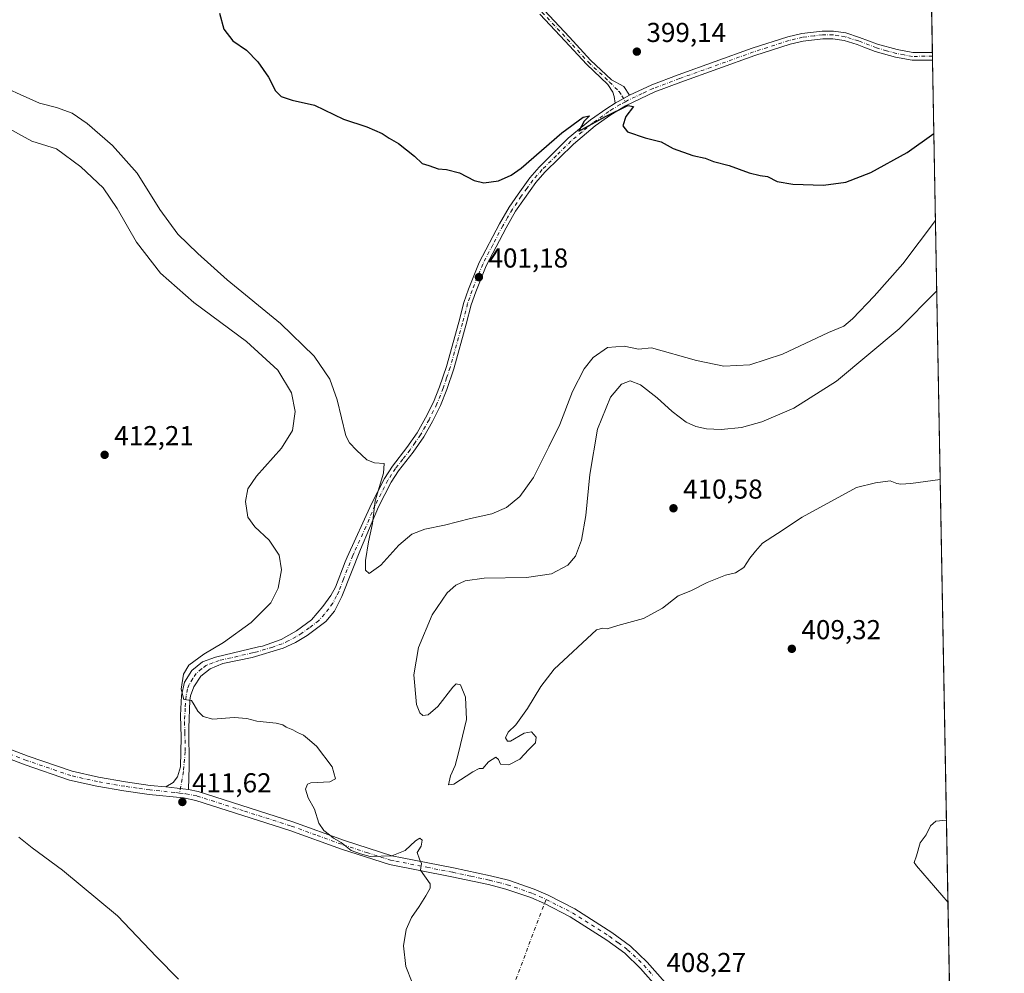
# Model space of a CAD drawing. Units: metres. Extents: x 625788 to 629276, y 4657838 to 4660219.
# Drawn here: x 628916 to 629276, y 4659008 to 4659357 of the extents above; entities that cross this region are included whole.
import ezdxf

# ---------------------------------------------------------------- set-up
doc = ezdxf.new("R2010")
doc.units = ezdxf.units.M
doc.header["$MEASUREMENT"] = 0
doc.linetypes.add('DGN Style 4', pattern=[2.6384748266838614, 1.318413404963828, -0.6592067024819142, 0.001648016756204785, -0.6592067024819142])
for name, color, linetype, lineweight in [('Camino Cxs', 7, 'Continuous', 0), ('Camino eje', 30, 'DGN Style 4', 13), ('Camino eje virtual', 6, 'DGN Style 4', 0), ('Comarca CxS', 21, 'Continuous', 0), ('Comunidad Autónoma CxS', 142, 'Continuous', 0), ('Cultivos herbáceos CxS', 92, 'Continuous', 0), ('Curva de nivel maestra', 30, 'Continuous', 30), ('Curva de nivel normal', 30, 'Continuous', 0), ('Espacio natural protegido CxS', 121, 'Continuous', 0), ('Municipio CxS', 4, 'Continuous', 0), ('Provincia CxS', 1, 'Continuous', 0), ('Punto de cota en terreno', 7, 'Continuous', 0), ('Rótulo de punto de cota en terreno', 7, 'Continuous', 0)]:
    doc.layers.add(name, color=color, linetype=linetype, lineweight=lineweight)
doc.styles.add('Style-Arial', font='txt')

# ---------------------------------------------------------------- blocks, each defined once
blk = doc.blocks.new('*U25')
at = {"layer": 'Cultivos herbáceos CxS', "color": 92, "linetype": 'Continuous', "lineweight": 0}
blk.add_polyline3d([(629246.2392999995, 4659555.261600001, 387.6186000000016), (629261.7386999996, 4658707.296399999, 417.5163999999932)], dxfattribs=at)
blk = doc.blocks.new('*U29')
at = {"layer": 'Municipio CxS', "color": 4, "linetype": 'Continuous', "lineweight": 0, "flags": 128}
blk.add_lwpolyline([(625787.7100009273, 4660156.759983412), (629234.1100009549, 4660218.849983416), (629264.9040208368, 4658534.122414728)], dxfattribs=at)
blk = doc.blocks.new('*U30')
at = {"layer": 'Espacio natural protegido CxS', "color": 121, "linetype": 'Continuous', "lineweight": 0, "flags": 128}
blk.add_lwpolyline([(625787.7100009273, 4660156.759983412), (629234.1100009549, 4660218.849983416), (629264.9040208368, 4658534.122414728)], dxfattribs=at)
blk = doc.blocks.new('5PATER')
at = {"layer": 'Punto de cota en terreno', "linetype": 'Continuous', "lineweight": 0}
h = blk.add_hatch(color=51, dxfattribs=at)
edge = h.paths.add_edge_path()
edge.add_ellipse((0, 0), major_axis=(-0.1095731443231308, -0.1110710700762829), ratio=0.9994222409660322, start_angle=0, end_angle=360)

msp = doc.modelspace()

# ---------------------------------------------------------------- linework, layer by layer
at = {"layer": 'Camino Cxs', "color": 7, "linetype": 'Continuous', "lineweight": 0, "extrusion": (-0.002031543037943121, 0.1123323799551461, 0.993668611382335), "elevation": 522510.9966478368, "flags": 128}
msp.add_lwpolyline([(-713398.1764270224, -4617737.422865799), (-713398.1764270224, -4617734.584433448)], dxfattribs=at)
at = {"layer": 'Camino Cxs', "color": 7, "linetype": 'Continuous', "lineweight": 0, "extrusion": (0.01178827751788376, 0.006381623920803229, 0.9999101516582852), "elevation": 37550.47335708347, "flags": 128}
msp.add_lwpolyline([(629085.357662731, 4659181.840945727), (629090.6782491092, 4659184.721004374)], dxfattribs=at)
msp.add_lwpolyline([(629085.357662731, 4659181.840945727), (629090.6782491092, 4659184.721004374)], dxfattribs=at)
at = {"layer": 'Camino Cxs', "color": 7, "linetype": 'Continuous', "lineweight": 0, "extrusion": (0.02095488422205937, -0.002466776415663802, 0.9997773791406542), "elevation": 2098.756820620363, "flags": 128}
msp.add_lwpolyline([(4700659.360837519, -79931.48281604424), (4700659.360837519, -79939.78156052728)], dxfattribs=at)
msp.add_lwpolyline([(4700659.360837519, -79931.48281604424), (4700659.360837519, -79939.78156052728)], dxfattribs=at)
at = {"layer": 'Camino Cxs', "color": 7, "linetype": 'Continuous', "lineweight": 0}
for points in [[(629107.8000999996, 4659360.6601, 399.1116999999941), (629117.0900999998, 4659350.7401, 399.6337000000058), (629124.8201000001, 4659342.3201, 399.8752999999998), (629132.4401000004, 4659335.190099999, 399.9192999999942), (629136.9801000003, 4659332.640100001, 399.9544000000024), (629139.1101000002, 4659329.4801, 399.9544000000024), (629133.7901, 4659326.600099999, 400.0354999999981), (629133.5201000003, 4659329.050100001, 400.0100999999996), (629132.9501, 4659330.640100001, 400.0017999999982), (629131.1901000004, 4659333.4801, 399.9250000000029), (629123.3300999999, 4659340.840100001, 399.8239999999932), (629115.5500999996, 4659349.3101, 399.5840000000026), (629106.2801000001, 4659359.210100001, 399.059699999998)], [(629107.8000999996, 4659360.6601, 399.1116999999941), (629117.0900999998, 4659350.7401, 399.6337000000058), (629124.8201000001, 4659342.3201, 399.8752999999998), (629132.4401000004, 4659335.190099999, 399.9192999999942), (629136.9801000003, 4659332.640100001, 399.9544000000024), (629139.1101000002, 4659329.4801, 399.9544000000024)], [(629133.7901, 4659326.600099999, 400.0354999999981), (629133.5201000003, 4659329.050100001, 400.0100999999996), (629132.9501, 4659330.640100001, 400.0017999999982), (629131.1901000004, 4659333.4801, 399.9250000000029), (629123.3300999999, 4659340.840100001, 399.8239999999932), (629115.5500999996, 4659349.3101, 399.5840000000026), (629106.2801000001, 4659359.210100001, 399.059699999998)], [(629139.1101000002, 4659329.4801, 399.9544000000024), (629147.2301000003, 4659333.280099999, 399.7200000000012), (629156.9501, 4659336.9101, 399.4758000000002), (629184.0701000001, 4659346.700099999, 398.4858999999997), (629197.1501000002, 4659350.9101, 397.9575000000041), (629202.2600999996, 4659352.140100001, 397.756899999993), (629209.7200999996, 4659353.020099999, 397.4637999999977), (629213.8201000001, 4659353.0101, 397.2403999999952), (629218.3601000002, 4659352.3201, 397.0709999999963), (629223.3901000004, 4659350.700099999, 397.1172999999981), (629230.0000999998, 4659348.1801, 396.9980999999971), (629237.1901000004, 4659346.210100001, 396.8267999999953), (629242.8601000002, 4659345.130100001, 396.6621000000014), (629250.0791999997, 4659345.210100001, 396.5192999999999)], [(629250.1301999995, 4659342.390100001, 396.8381999999983), (629242.6101000002, 4659342.3101, 396.913400000005), (629236.5500999996, 4659343.450099999, 396.989499999996), (629229.1201, 4659345.5001, 397.1153999999952), (629224.8901000004, 4659347.110099999, 397.1411999999983), (629222.4600999998, 4659348.030099999, 397.1852999999974), (629217.7100999998, 4659349.5601, 397.3166000000056), (629213.6101000002, 4659350.190099999, 397.4474000000046), (629209.8800999997, 4659350.200099999, 397.5987000000023), (629202.7600999996, 4659349.350099999, 397.7933000000049), (629197.9101, 4659348.190099999, 397.8941999999952), (629184.9801000003, 4659344.030099999, 398.4530999999988), (629157.9200999998, 4659334.2601, 399.5071999999927), (629148.3300999999, 4659330.6801, 399.7789000000048), (629137.5900999998, 4659325.6601, 400.028999999995), (629132.3101000005, 4659322.340100001, 400.1120999999985), (629126.5701000001, 4659318.2401, 400.2090000000026), (629118.5800999999, 4659311.610099999, 400.2834000000003), (629108.0900999998, 4659301.2501, 400.3919000000024), (629104.8101000005, 4659297.4901, 400.4447999999975), (629100.6001000004, 4659291.6501, 400.5510999999969), (629097.3901000004, 4659286.960100001, 400.6542000000045), (629093.9101, 4659280.960100001, 400.851999999999), (629086.6001000004, 4659266.9801, 401.2955999999977), (629082.7500999998, 4659257.4801, 401.5771999999997), (629081.1501000002, 4659252.7401, 401.8347000000067), (629079.2801000001, 4659245.590100001, 402.101800000004), (629074.7500999998, 4659229.270099999, 402.8450000000012), (629072.1300999997, 4659221.640100001, 403.1143000000012), (629069.8501000004, 4659215.8201, 403.3071999999956), (629066.9001000002, 4659209.9301, 403.5142000000051), (629063.7200999996, 4659204.300100001, 403.7072999999946), (629059.8701, 4659198.690099999, 404.0497999999934), (629054.5301000001, 4659191.890100001, 404.5154000000039), (629051.8400999998, 4659187.690099999, 404.7565000000032), (629047.1601, 4659178.640100001, 405.2249000000011), (629040.5500999996, 4659163.0701, 405.8252999999968), (629033.7701000003, 4659145.850099999, 406.633600000001), (629031.0701000001, 4659140.440099999, 407.0302999999985), (629027.8601000002, 4659136.640100001, 407.2554999999993), (629021.0201000003, 4659131.470100001, 407.6606999999931), (629016.7200999996, 4659128.940099999, 407.8886999999959), (629012.1700999998, 4659126.9301, 408.0754000000015), (629000.8800999997, 4659123.4801, 408.5080000000016), (628990.1001000004, 4659121.200099999, 409.215200000006), (628985.4901000002, 4659119.300100001, 409.5114000000031), (628982.0301000001, 4659116.620100001, 409.6190999999963), (628979.4901000002, 4659112.7401, 409.8606), (628978.3101000005, 4659109.360099999, 410.0813999999955), (628978.1001000004, 4659107.6501, 410.1601999999984), (628977.6201, 4659097.670100001, 410.6184999999969), (628977.8400999998, 4659083.5701, 411.2734999999957), (628977.5100999996, 4659075.050100001, 411.5939999999973)], [(628969.2701000003, 4659076.020099999, 411.769100000005), (628971.9301000005, 4659077.640100001, 411.6223999999929), (628973.4901000002, 4659079.7301, 411.4948000000004), (628974.5800999999, 4659083.4001, 411.3172999999952), (628974.8501000004, 4659094.270099999, 410.8395000000019), (628974.5800999999, 4659102.140100001, 410.5362000000023), (628975.0100999996, 4659109.5701, 410.3157999999967), (628976.1001000004, 4659114.460100001, 410.2032000000036), (628978.7701000003, 4659118.6601, 410.1342000000004), (628982.7100999998, 4659121.9001, 410.1925999999949), (628987.4501, 4659123.610099999, 409.8752999999998), (629003.2301000003, 4659127.3101, 408.5816999999952), (629004.6101000002, 4659127.630100001, 408.5611999999965), (629011.5000999998, 4659130.0701, 408.2507000000041), (629017.0800999999, 4659133.1801, 407.9924000000028), (629022.5900999998, 4659137.2301, 407.6736999999994), (629026.7600999996, 4659142.120100001, 407.3567000000039), (629029.7001, 4659146.1801, 407.116200000004), (629031.4301000005, 4659149.2501, 406.9082000000053), (629034.9001000002, 4659158.5601, 406.5109999999986), (629035.6501000002, 4659160.220100001, 406.4370000000054), (629044.5401, 4659179.720100001, 405.6867999999959), (629049.3901000004, 4659189.100099999, 405.1515999999974), (629052.2200999996, 4659193.530099999, 404.7826000000059), (629057.5900999998, 4659200.360099999, 404.1837999999989), (629061.3300999999, 4659205.790100001, 403.8282999999938), (629064.4101, 4659211.2501, 403.6438999999955), (629067.2701000003, 4659216.960100001, 403.475900000005), (629069.4801000003, 4659222.610099999, 403.3764999999985), (629072.0500999996, 4659230.110099999, 403.0457000000025), (629076.5500999996, 4659246.3201, 402.2336000000068), (629078.4401000004, 4659253.550100001, 402.0040000000009), (629080.1001000004, 4659258.460100001, 401.7571000000025), (629084.0401, 4659268.170100001, 401.4217000000062), (629091.4301000005, 4659282.3301, 400.8907000000036), (629095.0000999998, 4659288.470100001, 400.6898999999976), (629098.2901, 4659293.270099999, 400.5489999999991), (629102.5900999998, 4659299.2501, 400.3640000000014), (629106.0301000001, 4659303.190099999, 400.2860999999975), (629116.6801000005, 4659313.700099999, 400.1781000000047), (629124.8400999998, 4659320.4801, 400.1064999999944), (629130.7401000002, 4659324.690099999, 400.0500999999931), (629133.7901, 4659326.600099999, 400.0354999999981)], [(628885.1201, 4659100.100099999, 413.4866999999941), (628918.8400999998, 4659087.300100001, 413.1113999999943), (628934.9001000002, 4659081.790100001, 412.7841999999946), (628944.5800999999, 4659079.610099999, 412.4922999999981), (628954.4401000004, 4659077.9101, 412.1637000000046), (628963.5601000005, 4659076.600099999, 411.9373000000051), (628969.2701000003, 4659076.020099999, 411.769100000005), (628977.5100999996, 4659075.050100001, 411.5939999999973), (628981.1201, 4659074.3201, 411.4979000000022), (629015.7600999996, 4659063.280099999, 410.5938000000024), (629034.6700999998, 4659056.4001, 410.0160999999935), (629052.0100999996, 4659050.8201, 410.0984000000026), (629055.7701000003, 4659050.0801, 410.1631999999955), (629074.6601, 4659046.390100001, 410.0451999999932), (629088.1601, 4659043.5001, 409.9703000000009), (629094.8000999996, 4659041.8101, 409.9183000000049), (629104.1501000002, 4659038.5701, 409.7691999999952), (629109.2801000001, 4659036.340100001, 409.6863000000012), (629119.0601000005, 4659031.3101, 409.5344000000041), (629132.6801000005, 4659022.6801, 409.3050999999978), (629139.4901000002, 4659017.6801, 409.1064000000042), (629145.5800999999, 4659011.860099999, 408.9094000000041), (629152.1901000004, 4659004.340100001, 408.5967999999993)], [(628885.1201, 4659100.100099999, 413.4866999999941), (628918.8400999998, 4659087.300100001, 413.1113999999943), (628934.9001000002, 4659081.790100001, 412.7841999999946), (628944.5800999999, 4659079.610099999, 412.4922999999981), (628954.4401000004, 4659077.9101, 412.1637000000046), (628963.5601000005, 4659076.600099999, 411.9373000000051), (628969.2701000003, 4659076.020099999, 411.769100000005)], [(629149.6401000004, 4659002.170100001, 408.4401000000071), (629143.1601, 4659009.530099999, 408.7961000000068), (629137.3300999999, 4659015.100099999, 408.9738999999972), (629130.7901, 4659019.9101, 409.1111999999994), (629117.3901000004, 4659028.4001, 409.3289999999979), (629107.9068999998, 4659033.2851, 409.5100999999996), (629102.9301000005, 4659035.450099999, 409.639599999995), (629093.8400999998, 4659038.600099999, 409.7694999999949), (629087.3901000004, 4659040.2301, 409.8732000000018), (629073.9801000003, 4659043.110099999, 409.9780000000028), (629051.1700999998, 4659047.5601, 410.290399999998), (629033.5800999999, 4659053.2301, 410.343200000003), (629014.6700999998, 4659060.100099999, 410.7690000000002), (628980.2701000003, 4659071.0701, 411.6195000000007), (628975.7100999998, 4659071.9901, 411.7112000000052), (628963.1501000002, 4659073.270099999, 412.0984999999928), (628953.9200999998, 4659074.600099999, 412.4795000000013), (628943.9301000005, 4659076.3201, 412.8843000000052), (628933.9901000002, 4659078.5601, 413.297000000006), (628917.7001, 4659084.1501, 413.716499999995), (628884.0601000005, 4659096.9101, 413.8282999999938)], [(629149.6401000004, 4659002.170100001, 408.4401000000071), (629143.1601, 4659009.530099999, 408.7961000000068), (629137.3300999999, 4659015.100099999, 408.9738999999972), (629130.7901, 4659019.9101, 409.1111999999994), (629117.3901000004, 4659028.4001, 409.3289999999979), (629107.9068999998, 4659033.2851, 409.5100999999996), (629102.9301000005, 4659035.450099999, 409.639599999995), (629093.8400999998, 4659038.600099999, 409.7694999999949), (629087.3901000004, 4659040.2301, 409.8732000000018), (629073.9801000003, 4659043.110099999, 409.9780000000028), (629051.1700999998, 4659047.5601, 410.290399999998), (629033.5800999999, 4659053.2301, 410.343200000003), (629014.6700999998, 4659060.100099999, 410.7690000000002), (628980.2701000003, 4659071.0701, 411.6195000000007), (628975.7100999998, 4659071.9901, 411.7112000000052), (628963.1501000002, 4659073.270099999, 412.0984999999928), (628953.9200999998, 4659074.600099999, 412.4795000000013), (628943.9301000005, 4659076.3201, 412.8843000000052), (628933.9901000002, 4659078.5601, 413.297000000006), (628917.7001, 4659084.1501, 413.716499999995), (628884.0601000005, 4659096.9101, 413.8282999999938)], [(628977.5100999996, 4659075.050100001, 411.5939999999973), (628981.1201, 4659074.3201, 411.4979000000022), (629015.7600999996, 4659063.280099999, 410.5938000000024), (629034.6700999998, 4659056.4001, 410.0160999999935), (629052.0100999996, 4659050.8201, 410.0984000000026), (629055.7701000003, 4659050.0801, 410.1631999999955), (629074.6601, 4659046.390100001, 410.0451999999932), (629088.1601, 4659043.5001, 409.9703000000009), (629094.8000999996, 4659041.8101, 409.9183000000049), (629104.1501000002, 4659038.5701, 409.7691999999952), (629109.2801000001, 4659036.340100001, 409.6863000000012), (629119.0601000005, 4659031.3101, 409.5344000000041), (629132.6801000005, 4659022.6801, 409.3050999999978), (629139.4901000002, 4659017.6801, 409.1064000000042), (629145.5800999999, 4659011.860099999, 408.9094000000041), (629152.1901000004, 4659004.340100001, 408.5967999999993)]]:
    msp.add_polyline3d(points, dxfattribs=at)
msp.add_polyline3d([(628977.5100999996, 4659075.050100001, 411.5939999999973), (628969.2701000003, 4659076.020099999, 411.769100000005), (628971.9301000005, 4659077.640100001, 411.6223999999929), (628973.4901000002, 4659079.7301, 411.4948000000004), (628974.5800999999, 4659083.4001, 411.3172999999952), (628974.8501000004, 4659094.270099999, 410.8395000000019), (628974.5800999999, 4659102.140100001, 410.5362000000023), (628975.0100999996, 4659109.5701, 410.3157999999967), (628976.1001000004, 4659114.460100001, 410.2032000000036), (628978.7701000003, 4659118.6601, 410.1342000000004), (628982.7100999998, 4659121.9001, 410.1925999999949), (628987.4501, 4659123.610099999, 409.8752999999998), (629003.2301000003, 4659127.3101, 408.5816999999952), (629004.6101000002, 4659127.630100001, 408.5611999999965), (629011.5000999998, 4659130.0701, 408.2507000000041), (629017.0800999999, 4659133.1801, 407.9924000000028), (629022.5900999998, 4659137.2301, 407.6736999999994), (629026.7600999996, 4659142.120100001, 407.3567000000039), (629029.7001, 4659146.1801, 407.116200000004), (629031.4301000005, 4659149.2501, 406.9082000000053), (629034.9001000002, 4659158.5601, 406.5109999999986), (629035.6501000002, 4659160.220100001, 406.4370000000054), (629044.5401, 4659179.720100001, 405.6867999999959), (629049.3901000004, 4659189.100099999, 405.1515999999974), (629052.2200999996, 4659193.530099999, 404.7826000000059), (629057.5900999998, 4659200.360099999, 404.1837999999989), (629061.3300999999, 4659205.790100001, 403.8282999999938), (629064.4101, 4659211.2501, 403.6438999999955), (629067.2701000003, 4659216.960100001, 403.475900000005), (629069.4801000003, 4659222.610099999, 403.3764999999985), (629072.0500999996, 4659230.110099999, 403.0457000000025), (629076.5500999996, 4659246.3201, 402.2336000000068), (629078.4401000004, 4659253.550100001, 402.0040000000009), (629080.1001000004, 4659258.460100001, 401.7571000000025), (629084.0401, 4659268.170100001, 401.4217000000062), (629091.4301000005, 4659282.3301, 400.8907000000036), (629095.0000999998, 4659288.470100001, 400.6898999999976), (629098.2901, 4659293.270099999, 400.5489999999991), (629102.5900999998, 4659299.2501, 400.3640000000014), (629106.0301000001, 4659303.190099999, 400.2860999999975), (629116.6801000005, 4659313.700099999, 400.1781000000047), (629124.8400999998, 4659320.4801, 400.1064999999944), (629130.7401000002, 4659324.690099999, 400.0500999999931), (629133.7901, 4659326.600099999, 400.0354999999981), (629139.1101000002, 4659329.4801, 399.9544000000024), (629147.2301000003, 4659333.280099999, 399.7200000000012), (629156.9501, 4659336.9101, 399.4758000000002), (629184.0701000001, 4659346.700099999, 398.4858999999997), (629197.1501000002, 4659350.9101, 397.9575000000041), (629202.2600999996, 4659352.140100001, 397.756899999993), (629209.7200999996, 4659353.020099999, 397.4637999999977), (629213.8201000001, 4659353.0101, 397.2403999999952), (629218.3601000002, 4659352.3201, 397.0709999999963), (629223.3901000004, 4659350.700099999, 397.1172999999981), (629230.0000999998, 4659348.1801, 396.9980999999971), (629237.1901000004, 4659346.210100001, 396.8267999999953), (629242.8601000002, 4659345.130100001, 396.6621000000014), (629250.0800999999, 4659345.210100001, 396.5192999999999), (629250.1300999997, 4659342.390100001, 396.8381999999983), (629242.6101000002, 4659342.3101, 396.913400000005), (629236.5500999996, 4659343.450099999, 396.989499999996), (629229.1201, 4659345.5001, 397.1153999999952), (629224.8901000004, 4659347.110099999, 397.1411999999983), (629222.4600999998, 4659348.030099999, 397.1852999999974), (629217.7100999998, 4659349.5601, 397.3166000000056), (629213.6101000002, 4659350.190099999, 397.4474000000046), (629209.8800999997, 4659350.200099999, 397.5987000000023), (629202.7600999996, 4659349.350099999, 397.7933000000049), (629197.9101, 4659348.190099999, 397.8941999999952), (629184.9801000003, 4659344.030099999, 398.4530999999988), (629157.9200999998, 4659334.2601, 399.5071999999927), (629148.3300999999, 4659330.6801, 399.7789000000048), (629137.5900999998, 4659325.6601, 400.028999999995), (629132.3101000005, 4659322.340100001, 400.1120999999985), (629126.5701000001, 4659318.2401, 400.2090000000026), (629118.5800999999, 4659311.610099999, 400.2834000000003), (629108.0900999998, 4659301.2501, 400.3919000000024), (629104.8101000005, 4659297.4901, 400.4447999999975), (629100.6001000004, 4659291.6501, 400.5510999999969), (629097.3901000004, 4659286.960100001, 400.6542000000045), (629093.9101, 4659280.960100001, 400.851999999999), (629086.6001000004, 4659266.9801, 401.2955999999977), (629082.7500999998, 4659257.4801, 401.5771999999997), (629081.1501000002, 4659252.7401, 401.8347000000067), (629079.2801000001, 4659245.590100001, 402.101800000004), (629074.7500999998, 4659229.270099999, 402.8450000000012), (629072.1300999997, 4659221.640100001, 403.1143000000012), (629069.8501000004, 4659215.8201, 403.3071999999956), (629066.9001000002, 4659209.9301, 403.5142000000051), (629063.7200999996, 4659204.300100001, 403.7072999999946), (629059.8701, 4659198.690099999, 404.0497999999934), (629054.5301000001, 4659191.890100001, 404.5154000000039), (629051.8400999998, 4659187.690099999, 404.7565000000032), (629047.1601, 4659178.640100001, 405.2249000000011), (629040.5500999996, 4659163.0701, 405.8252999999968), (629033.7701000003, 4659145.850099999, 406.633600000001), (629031.0701000001, 4659140.440099999, 407.0302999999985), (629027.8601000002, 4659136.640100001, 407.2554999999993), (629021.0201000003, 4659131.470100001, 407.6606999999931), (629016.7200999996, 4659128.940099999, 407.8886999999959), (629012.1700999998, 4659126.9301, 408.0754000000015), (629000.8800999997, 4659123.4801, 408.5080000000016), (628990.1001000004, 4659121.200099999, 409.215200000006), (628985.4901000002, 4659119.300100001, 409.5114000000031), (628982.0301000001, 4659116.620100001, 409.6190999999963), (628979.4901000002, 4659112.7401, 409.8606), (628978.3101000005, 4659109.360099999, 410.0813999999955), (628978.1001000004, 4659107.6501, 410.1601999999984), (628977.6201, 4659097.670100001, 410.6184999999969), (628977.8400999998, 4659083.5701, 411.2734999999957)], close=True, dxfattribs=at)
at = {"layer": 'Camino eje', "color": 30, "linetype": 'DGN Style 4', "lineweight": 13}
for points in [[(629107.0401, 4659359.9351, 399.0929999999935), (629116.3201000001, 4659350.0251, 399.6116999999941), (629124.0751, 4659341.5801, 399.8524999999936), (629131.8151000004, 4659334.335100001, 399.9275000000052), (629135.2500999998, 4659330.845100001, 399.9848999999958), (629136.3151000004, 4659329.265100001, 399.9879999999976), (629137.5691000001, 4659327.058700001, 399.998900000006)], [(629250.1045000004, 4659343.800100001, 396.6790000000037), (629242.7351000002, 4659343.720100001, 396.7890000000043), (629239.7050999999, 4659344.290100001, 396.8415999999997), (629236.8701, 4659344.8301, 396.9082999999956), (629233.2751000002, 4659345.815099999, 396.9700000000012), (629229.5601000005, 4659346.840100001, 397.0127000000066), (629224.1401000004, 4659348.905099999, 397.1359999999986), (629222.9250999996, 4659349.3651, 397.1391000000003), (629218.0351, 4659350.940099999, 397.188599999994), (629215.7651000004, 4659351.2851, 397.2508999999991), (629213.7150999998, 4659351.600099999, 397.3199000000022), (629209.8000999996, 4659351.610099999, 397.5095000000001), (629206.7451, 4659351.2501, 397.6585000000051), (629202.5100999996, 4659350.745100001, 397.7713999999978), (629199.9550999999, 4659350.130100001, 397.858699999997), (629197.5301000001, 4659349.550100001, 397.922000000006), (629184.5251000002, 4659345.3651, 398.4668999999994), (629157.4351000005, 4659335.585100001, 399.4934999999969), (629147.7801000001, 4659331.9801, 399.757700000002), (629143.7200999996, 4659330.0801, 399.873900000006), (629138.3501000004, 4659327.5701, 399.980899999995), (629137.5691000001, 4659327.058700001, 399.998900000006)], [(629137.5691000001, 4659327.058700001, 399.998900000006), (629135.6901000004, 4659326.130100001, 400.0316000000021), (629133.0500999996, 4659324.470100001, 400.0761000000057), (629131.5251000002, 4659323.515100001, 400.0831999999937), (629125.7050999999, 4659319.360099999, 400.1570000000065), (629121.7100999998, 4659316.045100001, 400.2090000000026), (629117.6300999997, 4659312.655099999, 400.2290999999968), (629112.3051000005, 4659307.4001, 400.2885999999999), (629107.0601000005, 4659302.220100001, 400.3533000000025), (629103.7001, 4659298.370100001, 400.4094999999944), (629101.5500999996, 4659295.380100001, 400.4625999999989), (629099.4451000001, 4659292.460100001, 400.561600000001), (629096.1951000001, 4659287.715100001, 400.6775000000052), (629094.4101, 4659284.645099999, 400.7819000000018), (629092.6700999998, 4659281.645099999, 400.8681999999972), (629089.0151000004, 4659274.655099999, 401.1037000000069), (629085.3201000001, 4659267.575099999, 401.3592999999965), (629083.3501000004, 4659262.720100001, 401.4858999999997), (629081.4250999996, 4659257.970100001, 401.661300000007), (629079.7950999998, 4659253.145099999, 401.9176000000007), (629077.9151, 4659245.9551, 402.1319999999978), (629073.4001000002, 4659229.690099999, 402.9418000000005), (629072.0900999998, 4659225.8751, 403.0764000000054), (629070.8051000005, 4659222.1251, 403.2425999999978), (629068.5601000005, 4659216.390100001, 403.3877999999968), (629065.6551000001, 4659210.590100001, 403.5712000000058), (629062.5251000002, 4659205.045100001, 403.7434000000067), (629060.6001000004, 4659202.2401, 403.9406000000017), (629058.7301000003, 4659199.5251, 404.1110999999946), (629056.0601000005, 4659196.1251, 404.3500000000058), (629053.3750999998, 4659192.710100001, 404.6595999999991), (629051.9600999998, 4659190.495100001, 404.7847000000039), (629050.6151000002, 4659188.395099999, 404.9648000000016), (629045.8501000004, 4659179.1801, 405.4643000000069), (629042.5450999998, 4659171.395099999, 405.7795999999944), (629038.1001000004, 4659161.645099999, 406.1830999999947), (629037.7251000004, 4659160.815099999, 406.206600000005), (629034.3350999998, 4659152.2051, 406.5442000000039), (629032.6001000004, 4659147.550100001, 406.7596000000049), (629031.7351000002, 4659146.015100001, 406.8662999999942), (629030.3850999996, 4659143.3101, 407.0136000000057), (629028.9151, 4659141.280099999, 407.1735000000044), (629027.3101000005, 4659139.380100001, 407.2669000000024), (629025.2251000004, 4659136.9351, 407.4385000000038), (629021.8051000005, 4659134.350099999, 407.6454999999987), (629019.0500999996, 4659132.325099999, 407.832699999999), (629016.9001000002, 4659131.0601, 407.957699999999), (629014.1101000002, 4659129.505100001, 408.071100000001), (629011.8350999998, 4659128.5001, 408.1668000000063), (629008.3901000004, 4659127.280099999, 408.3937000000006), (629002.7451, 4659125.5551, 408.5121999999974), (629002.0551000005, 4659125.395099999, 408.5369999999967), (629001.0401, 4659125.1801, 408.5810000000056), (628993.1501000002, 4659123.3301, 409.1193999999959), (628988.7751000002, 4659122.405099999, 409.4682999999932), (628986.4700999996, 4659121.4551, 409.6515000000072), (628984.1001000004, 4659120.600099999, 409.8353999999963), (628982.3701, 4659119.2601, 409.8368000000046), (628980.4001000002, 4659117.640100001, 409.8371999999945), (628979.1300999997, 4659115.700099999, 409.9462000000058), (628977.7950999998, 4659113.600099999, 410.0415999999968), (628977.2050999999, 4659111.9101, 410.0844999999972), (628976.6601, 4659109.465100001, 410.2021999999997), (628976.3400999998, 4659104.895099999, 410.3677000000025), (628976.1001000004, 4659099.905099999, 410.5679999999993), (628976.2351000002, 4659095.970100001, 410.7311999999947), (628976.3450999996, 4659088.920100001, 411.0335999999952), (628975.6651, 4659081.6501, 411.389599999995), (628974.2659, 4659073.7959, 411.6873000000051)], [(628974.2659, 4659073.7959, 411.6873000000051), (628972.4901000002, 4659074.005100001, 411.7222000000039), (628963.3551000003, 4659074.9351, 412.0170999999973), (628958.7401000002, 4659075.600099999, 412.164499999999), (628954.1801000005, 4659076.255100001, 412.3098000000027), (628944.2550999997, 4659077.965100001, 412.6637000000046), (628934.4451000001, 4659080.175100001, 413.0383000000002), (628918.2701000003, 4659085.725099999, 413.4103999999934), (628903.7301000003, 4659091.2401, 413.5834000000032)], [(628974.2659, 4659073.7959, 411.6873000000051), (628976.6101000002, 4659073.520099999, 411.6374000000069), (628980.6951000001, 4659072.6951, 411.5372999999963), (628998.0151000004, 4659067.175100001, 411.0118999999977), (629015.2150999998, 4659061.690099999, 410.6738000000041), (629024.6700999998, 4659058.2501, 410.3718999999983), (629034.1250999998, 4659054.815099999, 410.1796000000031), (629042.7950999998, 4659052.0251, 410.0979999999981), (629051.5900999998, 4659049.190099999, 410.1910999999964), (629053.4700999996, 4659048.8201, 410.2035999999935), (629064.8750999998, 4659046.595100001, 410.1582000000053), (629074.3201000001, 4659044.7501, 410.010500000004), (629081.0251000002, 4659043.3101, 409.9526999999944), (629087.7751000002, 4659041.8651, 409.9284999999945), (629091.0000999998, 4659041.050100001, 409.8935000000056), (629094.3201000001, 4659040.2051, 409.8442000000068), (629103.5401, 4659037.0101, 409.7130999999936), (629106.1051000003, 4659035.895099999, 409.6625000000058), (629108.5601000005, 4659034.825099999, 409.6021999999939), (629118.2251000004, 4659029.8551, 409.4352000000072), (629131.7351000002, 4659021.295100001, 409.206600000005), (629135.0050999997, 4659018.890100001, 409.1024000000034), (629138.4101, 4659016.390100001, 409.0393999999943), (629144.3701, 4659010.6951, 408.8460000000051), (629147.6750999996, 4659006.9351, 408.6646000000038)]]:
    msp.add_polyline3d(points, dxfattribs=at)
at = {"layer": 'Camino eje virtual', "color": 6, "linetype": 'DGN Style 4', "lineweight": 0, "extrusion": (-0.8820718702415623, 0.3556585317723129, 0.3089599076030984), "elevation": 1102233.071836623, "flags": 128}
msp.add_lwpolyline([(-4556266.436802799, -357633.41828408), (-4556264.764267271, -357633.5151218625), (-4556040.592004302, -357615.32118463)], dxfattribs=at)
at = {"layer": 'Comarca CxS', "color": 21, "linetype": 'Continuous', "lineweight": 0, "flags": 128}
msp.add_lwpolyline([(629276.3900009536, 4657905.729983439), (625828.8700009283, 4657843.669983438), (625819.6739821885, 4658360.463698276), (625818.5901355775, 4658421.373011629), (625815.1775288952, 4658613.152728575), (625801.7188999996, 4659369.493700001), (625799.3020000008, 4659505.316600001), (625787.7100009273, 4660156.759983412), (629234.1100009549, 4660218.849983416), (629264.9040208368, 4658534.122414728)], close=True, dxfattribs=at)
at = {"layer": 'Comunidad Autónoma CxS', "color": 142, "linetype": 'Continuous', "lineweight": 0, "flags": 128}
msp.add_lwpolyline([(629276.3900009536, 4657905.729983439), (625828.8700009283, 4657843.669983438), (625819.6739821885, 4658360.463698276), (625818.5901355775, 4658421.373011629), (625815.1775288952, 4658613.152728575), (625801.7188999996, 4659369.493700001), (625799.3020000008, 4659505.316600001), (625787.7100009273, 4660156.759983412), (629234.1100009549, 4660218.849983416), (629264.9040208368, 4658534.122414728)], close=True, dxfattribs=at)
at = {"layer": 'Cultivos herbáceos CxS', "color": 92, "linetype": 'Continuous', "lineweight": 0, "extrusion": (-0.0007466025532445865, 0.04084409474671426, 0.9991652528530748), "elevation": 190232.81476994, "flags": 128}
msp.add_lwpolyline([(-714300.4463970523, -4643381.587193467), (-714300.4463970521, -4643171.325088053)], dxfattribs=at)
at = {"layer": 'Cultivos herbáceos CxS', "color": 92, "linetype": 'Continuous', "lineweight": 0, "extrusion": (-0.00196810113710628, 0.108399319230725, 0.9941054844271957), "elevation": 504225.2935857461, "flags": 128}
msp.add_lwpolyline([(-713727.656270464, -4619718.962409002), (-713727.656270464, -4619717.543814697)], dxfattribs=at)
at = {"layer": 'Cultivos herbáceos CxS', "color": 92, "linetype": 'Continuous', "lineweight": 0, "extrusion": (-0.002036968936162393, 0.1113227213412999, 0.9937822208465598), "elevation": 517802.965885765, "flags": 128}
msp.add_lwpolyline([(-714386.5995884113, -4618113.508078235), (-714386.5995884112, -4618112.089018815)], dxfattribs=at)
at = {"layer": 'Cultivos herbáceos CxS', "color": 92, "linetype": 'Continuous', "lineweight": 0, "extrusion": (-0.0002879021665472456, 0.01575094120127572, 0.9998759047819966), "elevation": 73604.33614105204, "flags": 128}
msp.add_lwpolyline([(-714296.1891141934, -4646481.54497696), (-714296.1891141935, -4646117.189519356)], dxfattribs=at)
at = {"layer": 'Curva de nivel maestra', "color": 30, "linetype": 'Continuous', "lineweight": 30, "elevation": 400, "flags": 128}
msp.add_lwpolyline([(628988.8799999999, 4659359.620100001), (628990.5300000003, 4659353.6801), (628993.75, 4659349.380100001), (628998.8300000001, 4659345.960100001), (629002.9400000004, 4659341.7501), (629006.8300000001, 4659336.100099999), (629009.4699999997, 4659331.1501), (629011.54, 4659329.0001), (629015.5599999997, 4659327.700099999), (629023.7599999999, 4659325.8201), (629034.3700000001, 4659320.700099999), (629042.8499999996, 4659317.9001), (629048.5, 4659315.420100001), (629051.0700000003, 4659313.790100001), (629054.4900000002, 4659311.800100001), (629060.29, 4659307.220100001), (629063.1600000003, 4659304.4801), (629065.54, 4659303.7601), (629068.9500000002, 4659302.5101), (629072.0499999998, 4659302.270099999), (629076.8499999996, 4659301.0801), (629082.2300000006, 4659298.300100001), (629085.79, 4659297.4001), (629091.0800000001, 4659298.1501), (629095.79, 4659300.1601), (629099.3799999999, 4659302.7401), (629114.2800000003, 4659315.770099999), (629122.1500000004, 4659321.4301), (629124.4800000006, 4659321.920100001), (629122.54, 4659319.960100001), (629120.54, 4659316.340100001), (629130.2699999996, 4659321.6801), (629138.54, 4659325.7501), (629140.6100000005, 4659325.4001), (629137.8099999997, 4659321.700099999), (629136.6100000005, 4659318.3301), (629138.3899999997, 4659316.030099999), (629144.8799999999, 4659313.920100001), (629150.6799999997, 4659312.460100001), (629155.0899999999, 4659310.030099999), (629162.3399999999, 4659307.450099999), (629166.8700000001, 4659306.370100001), (629169.8700000001, 4659305.220100001), (629175.6200000001, 4659303.710100001), (629182.8799999999, 4659301.090100001), (629186.9800000006, 4659300.100099999), (629189.6399999997, 4659299.770099999), (629193.2300000006, 4659297.940099999), (629198.9000000004, 4659296.890100001), (629210.2000000002, 4659296.5701), (629218.4000000004, 4659297.6501), (629227.4400000004, 4659301.1801), (629240.8399999999, 4659308.5601), (629250.6213999996, 4659315.519400001)], dxfattribs=at)
at = {"layer": 'Curva de nivel normal', "color": 30, "linetype": 'Continuous', "lineweight": 0, "flags": 128}
for points, elevation in [([(628911.5800000001, 4659331.700099999), (628915.9199999999, 4659329.7601), (628922.9199999999, 4659326.5701), (628929.25, 4659325.020099999), (628934.9400000004, 4659322.920100001), (628940.4900000002, 4659319.1601), (628949.7699999996, 4659311.0601), (628958.7100000001, 4659300.9801), (628967.0300000003, 4659287.6601), (628973.6799999997, 4659278.550100001), (628981.0099999999, 4659271.550100001), (628991.6900000004, 4659261.9001), (629011.3099999997, 4659245.860099999), (629023.6200000001, 4659233.840100001), (629029.3600000005, 4659225.5001), (629032.0199999996, 4659217.9001), (629035.2400000002, 4659204.710100001), (629036.4800000006, 4659202.110099999), (629039.0800000001, 4659199.470100001), (629042.8600000005, 4659195.850099999), (629045.7000000002, 4659194.7601), (629049.2000000002, 4659194.520099999), (629049.04, 4659190.940099999), (629045.9800000006, 4659180.880100001), (629044.9900000002, 4659172.540100001), (629043.4600000001, 4659165.8201), (629042.4100000003, 4659158.970100001), (629042.4400000004, 4659155.4101), (629043.7599999999, 4659154.270099999), (629048, 4659157.300100001), (629054.5800000001, 4659164.610099999), (629059.2999999998, 4659168.620100001), (629064.1100000005, 4659170.4801), (629071.2699999996, 4659171.9301), (629080.7999999998, 4659174.350099999), (629088.6699999999, 4659176.1501), (629094, 4659178.450099999), (629098.9800000006, 4659182.460100001), (629103.9199999999, 4659189.460100001), (629109.5499999998, 4659200.630100001), (629113.5499999998, 4659208.8301), (629118.2199999997, 4659220.960100001), (629122.4400000004, 4659229.290100001), (629125.7599999999, 4659233.420100001), (629131.0300000003, 4659237.110099999), (629137.1500000004, 4659237.5101), (629142.3899999997, 4659236.5001), (629147.2100000001, 4659236.870100001), (629163.6600000003, 4659232.280099999), (629173.7100000001, 4659230.1601), (629183.2000000002, 4659230.6601), (629195.2000000002, 4659234.620100001), (629211.9500000002, 4659242.5101), (629217.6299999999, 4659244.8301), (629220.8300000001, 4659247.540100001), (629228.7300000006, 4659255.8301), (629239.2300000006, 4659267.670100001), (629251.2056999998, 4659283.554099999)], 405), ([(629059.4600000001, 4659004.360099999), (629057.1900000004, 4659010.2301), (629056.3600000005, 4659017.7601), (629057.3099999997, 4659023.8301), (629059.2000000002, 4659028.1601), (629061.9900000002, 4659032.1501), (629064.4800000006, 4659036.1501), (629066.0999999996, 4659038.920100001), (629066.0700000003, 4659040.4801), (629062.5800000001, 4659045.4801), (629062.9600000001, 4659047.9901), (629062.2000000002, 4659049.5001), (629061.3399999999, 4659051.9901), (629062.79, 4659054.2601), (629063.0899999999, 4659056.460100001), (629062.3499999996, 4659057.210100001), (629060.6799999997, 4659056.280099999), (629056.9199999999, 4659052.720100001), (629052.0599999997, 4659050.8201), (629044.1299999999, 4659050.5001), (629040.5199999996, 4659051.530099999), (629037.1799999997, 4659052.7401), (629033.4800000006, 4659055.6601), (629030.6500000004, 4659057.220100001), (629029.2100000001, 4659058.460100001), (629027.1100000005, 4659060.030099999), (629025.2999999998, 4659062.780099999), (629023.6600000003, 4659067.8201), (629021.3799999999, 4659071.9801), (629020.4600000001, 4659075.1501), (629021.0999999996, 4659076.9801), (629022.4000000004, 4659077.5801), (629029.2999999998, 4659077.950099999), (629031.4600000001, 4659079.040100001), (629030.1799999997, 4659083.440099999), (629024.3799999999, 4659090.960100001), (629021.2000000002, 4659093.770099999), (629019.7300000006, 4659094.970100001), (629017.4199999999, 4659095.9901), (629015.7599999999, 4659097.0001), (629013.3099999997, 4659097.880100001), (629012.0899999999, 4659098.840100001), (629009.7100000001, 4659099.3301), (629002.5599999997, 4659100.1601), (628998.9000000004, 4659101.130100001), (628994.2300000006, 4659101.450099999), (628986.5, 4659100.880100001), (628982.8799999999, 4659101.8301), (628980.9199999999, 4659103.800100001), (628979.5700000003, 4659106.0701), (628978.5899999999, 4659107.640100001), (628975.79, 4659108.020099999), (628974.8600000005, 4659111.840100001), (628975.7199999997, 4659117.360099999), (628977.7199999997, 4659120.600099999), (628983.2199999997, 4659124.630100001), (628990.4199999999, 4659128.950099999), (629000.5099999999, 4659136.220100001), (629007.7000000002, 4659143.4901), (629010.4199999999, 4659148.800100001), (629011.6100000005, 4659155.5601), (629010.7599999999, 4659160.9101), (629007.1399999997, 4659166.460100001), (629001.7999999998, 4659171.360099999), (628999.2999999998, 4659174.860099999), (628998.4900000002, 4659180.640100001), (628999.2699999996, 4659185.300100001), (629002.4600000001, 4659189.960100001), (629011.5800000001, 4659200.110099999), (629015.6799999997, 4659206.6601), (629016.6399999997, 4659213.630100001), (629015.2999999998, 4659220.470100001), (629010.2999999998, 4659228.690099999), (628998.75, 4659239.300100001), (628979.5, 4659253.5701), (628967.29, 4659264.280099999), (628958.4800000006, 4659275.6801), (628951.4400000004, 4659287.970100001), (628946.2400000002, 4659295.5101), (628938.0599999997, 4659303.280099999), (628929.25, 4659309.790100001), (628920.1299999999, 4659312.6601), (628909.2999999998, 4659318.6501)], 410), ([(629251.6771999998, 4659257.754799999), (629237.8600000005, 4659243.9001), (629214.8700000001, 4659224.7501), (629199.3300000001, 4659214.860099999), (629187.5300000003, 4659209.780099999), (629180.1600000003, 4659207.7501), (629172.6299999999, 4659207.050100001), (629167.3300000001, 4659207.2401), (629163.3899999997, 4659208.110099999), (629159.8399999999, 4659209.7401), (629154.7400000002, 4659213.640100001), (629149.25, 4659218.610099999), (629143.1399999997, 4659223.350099999), (629139.29, 4659224.800100001), (629136.2000000002, 4659223.620100001), (629132.1299999999, 4659218.790100001), (629127.4000000004, 4659207.120100001), (629124.5800000001, 4659190.460100001), (629123.1200000001, 4659175.460100001), (629121.5199999996, 4659166.4301), (629119.29, 4659160.5801), (629116.4500000002, 4659157.300100001), (629110.5599999997, 4659154.0601), (629101.4199999999, 4659152.7501), (629085.8799999999, 4659152.5001), (629078.9100000003, 4659151.540100001), (629075.4199999999, 4659149.9001), (629072.25, 4659147.090100001), (629066.7999999998, 4659139.140100001), (629061.8600000005, 4659127.140100001), (629060.1500000004, 4659117.120100001), (629061.0899999999, 4659106.270099999), (629062.3399999999, 4659103.210100001), (629063.4199999999, 4659102.140100001), (629065.3799999999, 4659102.420100001), (629068.8600000005, 4659105.520099999), (629074.3799999999, 4659112.640100001), (629075.6399999997, 4659113.7601), (629077.2199999997, 4659113.380100001), (629079.0700000003, 4659108.950099999), (629079.3600000005, 4659100.6801), (629076.4600000001, 4659088.4801), (629075.2699999996, 4659083.8201), (629073.54, 4659080.1501), (629072.8499999996, 4659076.7601), (629074.79, 4659076.9901), (629081.6799999997, 4659081.550100001), (629084.0499999998, 4659082.7301), (629085.3399999999, 4659082.8101), (629087.4400000004, 4659085.1601), (629090.0800000001, 4659086.870100001), (629091.0999999996, 4659086.020099999), (629091.8099999997, 4659084.4001), (629094.9100000003, 4659084.120100001), (629098.9600000001, 4659086.1801), (629102.1699999999, 4659089.7501), (629104.7100000001, 4659092.140100001), (629104.8899999997, 4659094.220100001), (629103.2199999997, 4659096.190099999), (629100.4500000002, 4659095.670100001), (629095.4699999997, 4659092.780099999), (629094.4100000003, 4659092.7601), (629093.6399999997, 4659094.040100001), (629094.6699999999, 4659096.140100001), (629097.4600000001, 4659098.8101), (629101.7400000002, 4659104.8101), (629106.6500000004, 4659112.8101), (629111.4600000001, 4659119.140100001), (629126.9900000002, 4659133.590100001), (629129.3300000001, 4659134.2601), (629130.9000000004, 4659133.950099999), (629134.7999999998, 4659135.130100001), (629144.2100000001, 4659137.7401), (629151.2100000001, 4659141.540100001), (629156.8799999999, 4659146.100099999), (629161.54, 4659147.850099999), (629167.54, 4659150.9301), (629174.3099999997, 4659153.620100001), (629177.9800000006, 4659154.460100001), (629180.9800000006, 4659156.460100001), (629183.2000000002, 4659159.800100001), (629185.2000000002, 4659162.360099999), (629187.7699999996, 4659165.360099999), (629193.3600000005, 4659168.9101), (629202.3200000003, 4659174.9001), (629222.1900000004, 4659185.7301), (629229.1900000004, 4659187.5101), (629234.5199999996, 4659188.2501), (629236.9900000002, 4659187.2601), (629238.5199999996, 4659186.940099999), (629242.1500000004, 4659187.2601), (629252.9393999996, 4659188.7042)], 410), ([(629255.2221999997, 4659063.8092), (629251.3600000005, 4659063.520099999), (629249.3399999999, 4659061.7301), (629247.7800000003, 4659058.4801), (629245.54, 4659055.4801), (629244.2699999996, 4659050.8201), (629243.4000000004, 4659048.350099999), (629244.2400000002, 4659047.0801), (629255.7739000004, 4659033.626900001)], 405), ([(628973.9299999997, 4659005.640100001), (628965.8300000001, 4659013.7501), (628951.4900000002, 4659028.7401), (628931.4000000004, 4659045.5801), (628920.3300000001, 4659053.710100001), (628915.4199999999, 4659057.610099999)], 415)]:
    msp.add_lwpolyline(points, dxfattribs=dict(at, elevation=elevation))
at = {"layer": 'Espacio natural protegido CxS', "color": 121, "linetype": 'Continuous', "lineweight": 0, "flags": 128}
msp.add_lwpolyline([(629276.3900009536, 4657905.729983439), (625828.8700009283, 4657843.669983438), (625819.6739821885, 4658360.463698276), (625818.5901355775, 4658421.373011629), (625815.1775288952, 4658613.152728575), (625801.7188999996, 4659369.493700001), (625799.3020000008, 4659505.316600001), (625787.7100009273, 4660156.759983412), (629234.1100009549, 4660218.849983416), (629264.9040208368, 4658534.122414728)], close=True, dxfattribs=at)
at = {"layer": 'Provincia CxS', "color": 1, "linetype": 'Continuous', "lineweight": 0, "flags": 128}
msp.add_lwpolyline([(629276.3900009536, 4657905.729983439), (625828.8700009283, 4657843.669983438), (625819.6739821885, 4658360.463698276), (625818.5901355775, 4658421.373011629), (625815.1775288952, 4658613.152728575), (625801.7188999996, 4659369.493700001), (625799.3020000008, 4659505.316600001), (625787.7100009273, 4660156.759983412), (629234.1100009549, 4660218.849983416), (629264.9040208368, 4658534.122414728)], close=True, dxfattribs=at)

# ---------------------------------------------------------------- block references
at = {"layer": 'Cultivos herbáceos CxS', "color": 92, "linetype": 'Continuous', "lineweight": 0}
msp.add_blockref('*U25', (0, 0), dxfattribs=at)
at = {"layer": 'Espacio natural protegido CxS', "color": 121, "linetype": 'Continuous', "lineweight": 0}
msp.add_blockref('*U30', (0, 0), dxfattribs=at)
at = {"layer": 'Municipio CxS', "color": 4, "linetype": 'Continuous', "lineweight": 0}
msp.add_blockref('*U29', (0, 0), dxfattribs=at)
at = {"layer": 'Punto de cota en terreno', "color": 7, "linetype": 'Continuous', "lineweight": 0, "xscale": 10, "yscale": 10, "zscale": 10}
for p in [(629141.79, 4659345.470000001, 399.1399999999995), (629083.9299999997, 4659262.82, 401.179999999993), (628946.8300000001, 4659197.720000001, 412.2100000000065), (629155.2000000002, 4659178.140000001, 410.5800000000018), (629198.5599999997, 4659126.630000001, 409.320000000007), (628975.2999999998, 4659070.51, 411.6199999999953)]:
    msp.add_blockref('5PATER', p, dxfattribs=at)

# ---------------------------------------------------------------- texts
at = {"layer": 'Rótulo de punto de cota en terreno', "color": 7, "linetype": 'Continuous', "lineweight": 0, "style": 'Style-Arial'}
for s, p in [('399,14', (629145.3178000003, 4659348.9978)), ('401,18', (629087.4578, 4659266.347800001)), ('412,21', (628950.3578000005, 4659201.2478)), ('410,58', (629158.7278000005, 4659181.6678)), ('409,32', (629202.0878, 4659130.1578)), ('411,62', (628978.8278000001, 4659074.037799999)), ('408,27', (629152.6478000004, 4659008.187799999))]:
    msp.add_text(s, height=7.000000000000002, dxfattribs=at).set_placement(p)

doc.saveas('drawing.dxf')
